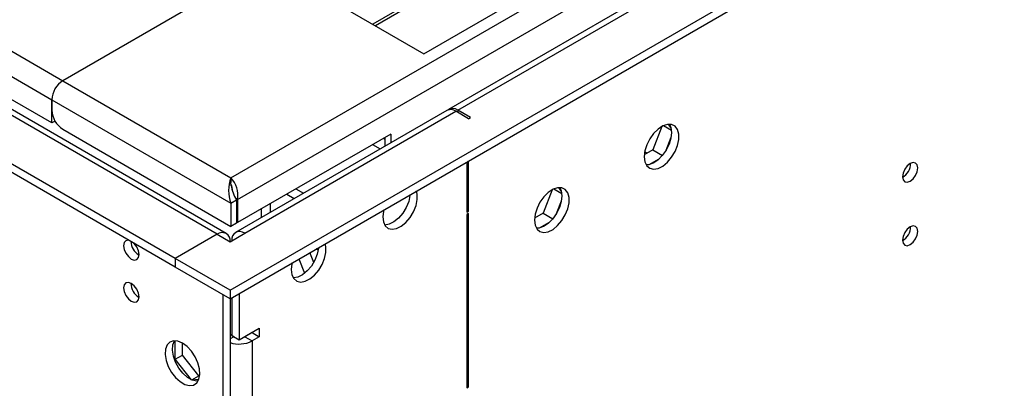
# Model space of a CAD drawing. Units: millimetres. Extents: x 3 to 7353, y 8 to 10403.
# Drawn here: x 1171 to 1361, y 480 to 551 of the extents above; entities that cross this region are included whole.
import ezdxf

# ---------------------------------------------------------------- set-up
doc = ezdxf.new("R2010")
doc.units = ezdxf.units.MM
doc.header["$LTSCALE"] = 35

msp = doc.modelspace()

# ---------------------------------------------------------------- linework, layer by layer
at = {"color": 7, "linetype": 'Continuous', "lineweight": 25}
for p, q in [((1211.718, 498.622), (2486.632, 1234.614)), ((1211.895, 520.359), (2448.978, 1234.512)), ((1211.718, 496.989), (2486.632, 1232.981)), ((1213.168, 516.195), (2451.948, 1231.327)), ((1255.735, 533.421), (2426.351, 1209.203)), ((2366.441, 1175.801), (1253.985, 533.594)), ((1522.493, 713.54), (1239.297, 550.055)), ((1523.01, 713.241), (1239.814, 549.756)), ((1249.195, 544.34), (1533.452, 708.439)), ((1210.993, 509.612), (945.457, 662.903)), ((1201.111, 504.745), (935.239, 658.229)), ((1201.111, 503.112), (935.239, 656.596)), ((1223.032, 559.444), (1249.195, 544.34)), ((1209.774, 556.689), (1179.368, 539.136)), ((1179.368, 539.136), (1211.895, 520.359)), ((1177.247, 530.971), (1165.403, 537.808)), ((1177.247, 535.462), (1211.895, 515.46)), ((1177.247, 535.462), (1177.247, 533.42)), ((1177.247, 530.971), (1177.247, 535.462)), ((1253.632, 533.39), (1212.797, 509.816)), ((1214.546, 509.643), (1255.382, 533.217)), ((1257.857, 531.788), (1255.382, 533.217)), ((1258.21, 531.992), (1255.735, 533.421)), ((1177.868, 531.33), (1177.247, 530.971)), ((1257.857, 531.788), (1258.21, 531.992)), ((1179.368, 529.746), (1211.895, 510.969)), ((1295.234, 530.297), (1293.478, 525.773)), ((1295.533, 530.446), (1297.08, 529.553)), ((1297.011, 529.971), (1296.495, 530.705)), ((1242.788, 528.803), (1213.168, 511.704)), ((1241.414, 528.01), (1241.727, 527.829)), ((1241.692, 528.17), (1241.728, 528.165)), ((1241.728, 526.518), (1241.728, 528.191)), ((1242.788, 528.803), (1242.788, 527.13)), ((1296.047, 525.699), (1297.011, 528.185)), ((1239.293, 526.785), (1240.742, 525.949)), ((1293.478, 525.773), (1291.813, 524.811)), ((1293.478, 525.773), (1295.338, 524.699)), ((1257.857, 513.891), (1257.857, 523.624)), ((1292.352, 525.122), (1291.889, 525.389)), ((1292.778, 522.919), (1294.707, 524.032)), ((1257.503, 523.42), (1257.503, 513.687)), ((1211.895, 520.359), (1211.895, 519.469)), ((1211.955, 518.826), (1211.895, 519.469)), ((1274.021, 518.051), (1272.265, 513.527)), ((1274.32, 518.2), (1275.867, 517.307)), ((1275.798, 517.725), (1275.282, 518.458)), ((1211.895, 515.46), (1212.955, 516.072)), ((1213.168, 516.195), (1212.771, 516.424)), ((1212.955, 516.072), (1212.955, 511.581)), ((1213.168, 516.195), (1213.168, 511.704)), ((1222.683, 517.197), (1224.132, 516.36)), ((1211.895, 515.46), (1211.895, 510.969)), ((1217.739, 514.342), (1217.739, 512.67)), ((1257.503, 514.095), (1257.857, 513.891)), ((1274.833, 513.453), (1275.798, 515.938)), ((1257.503, 513.687), (1257.857, 513.891)), ((1257.857, 513.483), (1257.503, 513.278)), ((1257.503, 513.278), (1257.503, 479.766)), ((1257.857, 479.97), (1257.857, 513.483)), ((1272.265, 513.527), (1270.6, 512.565)), ((1272.265, 513.527), (1274.125, 512.453)), ((1212.955, 511.581), (1211.895, 510.969)), ((1212.956, 511.826), (1213.168, 511.704)), ((1271.565, 510.673), (1273.494, 511.786)), ((1209.243, 509.439), (1201.111, 504.745)), ((1209.243, 509.439), (1211.718, 508.01)), ((1211.718, 508.01), (1214.546, 509.643)), ((1228.777, 506.358), (1228.363, 506.597)), ((1201.111, 504.745), (1201.111, 503.112)), ((1211.718, 498.622), (1201.111, 504.745)), ((1225.036, 504.677), (1226.117, 501.893)), ((1227.894, 504.004), (1227.157, 505.902)), ((1211.718, 496.989), (1201.111, 503.112)), ((1210.304, 497.805), (1210.304, 387.57)), ((1211.718, 498.622), (1211.718, 496.989)), ((1211.718, 496.989), (1211.718, 388.387)), ((1212.071, 497.193), (1212.071, 489.842)), ((1213.486, 498.009), (1213.486, 489.025)), ((1213.486, 489.025), (1217.375, 491.271)), ((1217.375, 491.271), (1217.375, 489.638)), ((1212.425, 489.638), (1211.718, 490.046)), ((1212.071, 489.842), (1213.486, 489.025)), ((1212.425, 489.638), (1212.447, 489.625)), ((1214.524, 489.625), (1214.546, 489.637)), ((1215.961, 490.454), (1214.546, 489.637)), ((1214.546, 489.637), (1215.961, 488.821)), ((1215.961, 490.454), (1217.375, 489.638)), ((1215.961, 490.454), (1215.961, 490.454)), ((1217.375, 489.638), (1215.961, 488.821)), ((1201.076, 485.267), (1201.076, 488.869)), ((1202.49, 486.083), (1202.49, 488.433)), ((1215.961, 488.821), (1215.961, 389.203)), ((1201.076, 485.267), (1202.49, 486.083)), ((1205.708, 482.081), (1202.49, 486.083)), ((1204.262, 481.304), (1201.076, 485.267)), ((1204.318, 481.278), (1205.708, 482.081)), ((1205.854, 482.094), (1205.708, 482.081)), ((1205.683, 481.388), (1204.34, 481.268)), ((1257.503, 480.174), (1257.857, 479.97)), ((1257.503, 479.766), (1257.857, 479.97))]:
    msp.add_line(p, q, dxfattribs=at)
at = {"color": 8, "linetype": 'Continuous', "lineweight": 25}
for p, q in [((1209.243, 509.439), (944.432, 662.312)), ((1164.685, 547.612), (1179.368, 539.136)), ((1165.403, 542.299), (1177.247, 535.462)), ((1255.735, 533.421), (1255.735, 533.013)), ((1224.441, 518.212), (1225.89, 517.375)), ((1219.496, 515.357), (1219.496, 513.684)), ((1212.425, 489.638), (1211.718, 489.229))]:
    msp.add_line(p, q, dxfattribs=at)
at = {"color": 7, "linetype": 'Continuous', "lineweight": 25, "flags": 128}
for points in [[(1291.798, 524.436), (1291.922, 523.461), (1292.287, 522.703), (1292.864, 522.216), (1293.611, 522.039), (1294.473, 522.183), (1295.386, 522.637), (1296.281, 523.369), (1297.094, 524.324), (1297.762, 525.431), (1298.237, 526.608), (1298.484, 527.767), (1298.484, 528.824), (1298.237, 529.698), (1297.762, 530.326), (1297.094, 530.661), (1296.281, 530.678), (1295.386, 530.376), (1294.473, 529.778), (1293.611, 528.926), (1292.864, 527.886), (1292.287, 526.733), (1291.922, 525.554), (1291.798, 524.436)], [(1296.717, 530.71), (1296.976, 530.104), (1297.101, 529.13)], [(1297.101, 529.13), (1296.976, 528.012), (1296.612, 526.832), (1296.035, 525.68), (1295.288, 524.639), (1294.426, 523.788), (1293.513, 523.189), (1292.617, 522.887), (1292.183, 522.856)], [(1341.755, 520.54), (1341.868, 519.949), (1342.19, 519.579), (1342.672, 519.485), (1343.24, 519.683), (1343.808, 520.141), (1344.29, 520.791), (1344.612, 521.533), (1344.725, 522.255), (1344.612, 522.845), (1344.29, 523.216), (1343.808, 523.31), (1343.24, 523.112), (1342.672, 522.653), (1342.19, 522.004), (1341.868, 521.262), (1341.755, 520.54)], [(1270.585, 512.189), (1270.709, 511.215), (1271.073, 510.456), (1271.651, 509.97), (1272.398, 509.793), (1273.26, 509.937), (1274.173, 510.391), (1275.068, 511.123), (1275.88, 512.078), (1276.549, 513.185), (1277.024, 514.362), (1277.271, 515.521), (1277.271, 516.577), (1277.024, 517.452), (1276.549, 518.08), (1275.88, 518.415), (1275.068, 518.432), (1274.173, 518.13), (1273.26, 517.531), (1272.398, 516.68), (1271.651, 515.64), (1271.073, 514.487), (1270.709, 513.308), (1270.585, 512.189)], [(1275.504, 518.464), (1275.763, 517.858), (1275.888, 516.884)], [(1241.24, 512.805), (1241.364, 511.83), (1241.729, 511.072), (1242.306, 510.586), (1243.053, 510.408), (1243.915, 510.552), (1244.828, 511.006), (1245.723, 511.738), (1246.536, 512.693), (1247.204, 513.8), (1247.679, 514.977), (1247.926, 516.136), (1247.926, 517.193), (1247.785, 517.81)], [(1246.525, 517.082), (1246.512, 516.953), (1246.265, 515.793), (1245.79, 514.616), (1245.121, 513.51), (1244.309, 512.555), (1243.414, 511.823), (1242.501, 511.368), (1241.639, 511.224), (1241.624, 511.225)], [(1275.888, 516.884), (1275.763, 515.766), (1275.399, 514.586), (1274.822, 513.434), (1274.075, 512.393), (1273.212, 511.542), (1272.3, 510.943), (1271.404, 510.641), (1270.969, 510.609)], [(1241.412, 514.131), (1241.364, 513.923), (1241.24, 512.805)], [(1341.755, 508.292), (1341.868, 507.701), (1342.19, 507.331), (1342.672, 507.237), (1343.24, 507.434), (1343.808, 507.893), (1344.29, 508.543), (1344.612, 509.285), (1344.725, 510.006), (1344.612, 510.597), (1344.29, 510.968), (1343.808, 511.061), (1343.24, 510.864), (1342.672, 510.405), (1342.19, 509.756), (1341.868, 509.013), (1341.755, 508.292)], [(1192.178, 508.269), (1192.058, 508.288), (1191.576, 508.194), (1191.254, 507.823), (1191.141, 507.232), (1191.254, 506.511), (1191.576, 505.769), (1192.058, 505.119), (1192.626, 504.661)], [(1192.626, 504.661), (1193.194, 504.463), (1193.676, 504.557), (1193.998, 504.927), (1194.111, 505.518), (1193.998, 506.239), (1193.676, 506.982), (1193.194, 507.631), (1193.074, 507.751)], [(1223.562, 502.6), (1223.687, 501.625), (1224.051, 500.867), (1224.628, 500.38), (1225.376, 500.203), (1226.237, 500.346), (1227.15, 500.801), (1228.046, 501.533), (1228.858, 502.488), (1229.526, 503.595), (1230.002, 504.772), (1230.248, 505.931), (1230.248, 506.988), (1230.107, 507.604)], [(1228.847, 506.877), (1228.834, 506.748), (1228.587, 505.588), (1228.112, 504.411), (1227.444, 503.304), (1226.631, 502.35), (1225.736, 501.618), (1224.823, 501.163), (1223.961, 501.019), (1223.946, 501.019)], [(1223.734, 503.926), (1223.687, 503.718), (1223.562, 502.6)], [(1192.626, 496.495), (1193.194, 496.298), (1193.676, 496.391), (1193.998, 496.762), (1194.111, 497.353), (1193.998, 498.074), (1193.676, 498.816), (1193.194, 499.466), (1192.626, 499.925), (1192.058, 500.122), (1191.576, 500.029), (1191.254, 499.658), (1191.141, 499.067), (1191.254, 498.346), (1191.576, 497.604), (1192.058, 496.954), (1192.626, 496.495)], [(1202.526, 488.412), (1201.619, 488.792), (1200.78, 488.855), (1200.071, 488.598), (1199.543, 488.04), (1199.237, 487.221), (1199.175, 486.204), (1199.361, 485.062), (1199.782, 483.881), (1200.406, 482.749), (1201.187, 481.749), (1202.068, 480.955), (1202.983, 480.427), (1203.864, 480.204), (1204.645, 480.301), (1205.27, 480.713), (1205.69, 481.408), (1205.876, 482.335), (1205.814, 483.424), (1205.508, 484.597), (1204.98, 485.764), (1204.271, 486.84), (1203.432, 487.745), (1202.526, 488.412)], [(1205.5, 481.015), (1205.278, 481.02), (1204.397, 481.244), (1203.483, 481.772), (1202.602, 482.565), (1201.82, 483.565), (1201.196, 484.698), (1200.775, 485.878), (1200.589, 487.02), (1200.651, 488.038), (1200.958, 488.856), (1200.966, 488.869)]]:
    msp.add_lwpolyline(points, dxfattribs=at)
at = {"color": 7, "linetype": 'Continuous', "lineweight": 25}
for centre, radius, start, end in [((1181.852, 535.252), 4.61, 122.60734, 177.39528), ((1181.852, 533.63), 4.611, 182.60607, 237.39372), ((1254.357, 531.786), 1.76, 54.38305, 114.30842), ((1254.739, 532.148), 1.616, 51.93549, 124.73739), ((1340.275, 523.109), 3.034, 299.22784, 0.77844), ((1218.349, 517.909), 6.904, 159.22124, 200.78236), ((1208.28, 516.977), 4.95, 350.90637, 43.09191), ((1209.499, 517.818), 2.733, 358.04918, 28.77571), ((1219.278, 519.931), 7.408, 188.06917, 211.39834), ((1340.276, 510.86), 3.033, 299.21805, 0.78824), ((1210.209, 508.255), 1.529, 350.78804, 129.19952), ((1213.58, 508.459), 1.528, 50.79725, 189.21476), ((1195.608, 508.099), 3.053, 180.89915, 240.60232), ((1195.592, 499.922), 3.036, 179.23756, 240.75708), ((1213.47, 493.64), 5.425, 251.16239, 297.33381)]:
    msp.add_arc(centre, radius, start, end, dxfattribs=at)

doc.saveas('drawing.dxf')
